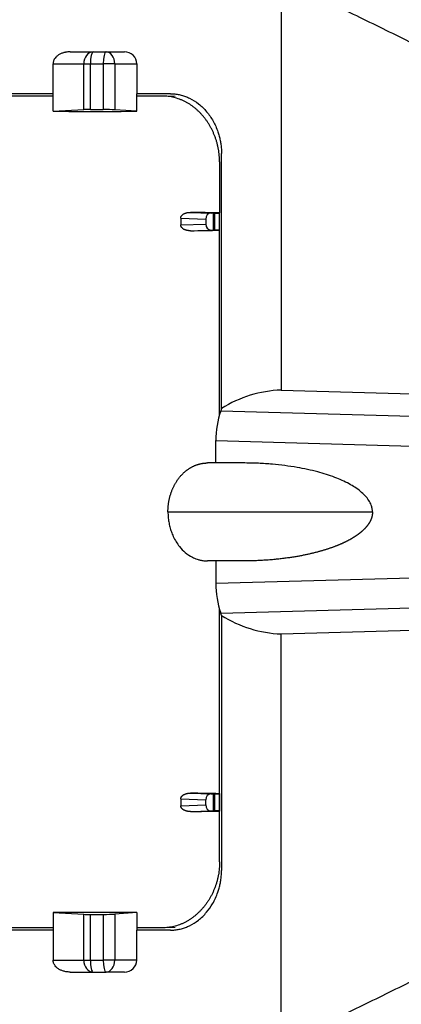
# Model space of a CAD drawing. Units: millimetres. Extents: x -26 to 420, y 0 to 522.
# Drawn here: x 174 to 176, y 116 to 120 of the extents above; entities that cross this region are included whole.
import ezdxf

# ---------------------------------------------------------------- set-up
doc = ezdxf.new("R2010")
doc.units = ezdxf.units.MM
for name, color, linetype in [('2006633-01-BLIND', 7, 'Continuous'), ('Drawing', 7, 'Continuous'), ('HUV-2006628', 7, 'Continuous')]:
    doc.layers.add(name, color=color, linetype=linetype)

# ---------------------------------------------------------------- blocks, each defined once
blk = doc.blocks.new('SE4')
at = {"layer": '2006633-01-BLIND', "color": 7, "linetype": 'Continuous'}
for p, q in [((174.814, 119.3473), (174.761, 119.3488)), ((175.0004, 119.0734), (175.0004, 118.8602)), ((174.8791, 118.8624), (174.9646, 118.8593)), ((174.9728, 118.8593), (174.9646, 118.8593)), ((174.9728, 118.8593), (174.9728, 118.7884)), ((174.9787, 118.8593), (174.9787, 118.7884)), ((174.9938, 118.8602), (174.996, 118.8601)), ((175.0004, 118.8602), (174.9938, 118.8602)), ((174.9993, 118.788), (174.9993, 118.8598)), ((175.0004, 118.7876), (175.0004, 118.8602)), ((174.8379, 118.8381), (174.9425, 118.8343)), ((174.8379, 118.8381), (174.8379, 118.8097)), ((174.8379, 118.8097), (174.9425, 118.8134)), ((174.9425, 118.8343), (174.9425, 118.8134)), ((174.8791, 118.7853), (174.9646, 118.7884)), ((174.9646, 118.7884), (174.9728, 118.7884)), ((174.9938, 118.7876), (174.996, 118.7877)), ((175.0004, 118.7876), (174.9938, 118.7876)), ((175.0004, 118.0134), (175.0004, 118.7876)), ((175.0004, 116.4302), (175.0004, 117.2043)), ((174.8791, 116.4324), (174.9646, 116.4293)), ((174.9646, 116.4293), (174.9728, 116.4293)), ((174.9728, 116.4293), (174.9728, 116.3584)), ((174.9787, 116.4293), (174.9787, 116.3584)), ((174.996, 116.4301), (174.9938, 116.4302)), ((174.9938, 116.4302), (175.0004, 116.4302)), ((174.9993, 116.358), (174.9993, 116.4298)), ((175.0004, 116.4302), (175.0004, 116.3576)), ((174.8379, 116.4081), (174.8379, 116.3797)), ((174.8379, 116.4081), (174.9425, 116.4043)), ((174.8379, 116.3797), (174.9425, 116.3834)), ((174.9425, 116.3834), (174.9425, 116.4043)), ((174.8791, 116.3553), (174.9646, 116.3584)), ((174.9646, 116.3584), (174.9728, 116.3584)), ((174.996, 116.3577), (174.9938, 116.3576)), ((174.9938, 116.3576), (175.0004, 116.3576)), ((175.0004, 116.1444), (175.0004, 116.3576)), ((174.814, 115.8704), (174.761, 115.8689))]:
    blk.add_line(p, q, dxfattribs=at)
for centre, start, end in [((173.9902, 66.6217), 88.89207, 89.02514), ((173.9902, 171.026), 270.97486, 271.10793), ((173.9902, 64.1917), 88.89207, 89.02514), ((173.9902, 168.596), 270.97486, 271.10793)]:
    blk.add_arc(centre, 52.2482, start, end, dxfattribs=at)
for centre, major_axis, ratio, start_param, end_param in [((174.9646, 118.8343), (0, -0.025), 0.882947, 3.140515, 4.711007), ((174.9493, 118.8602), (0.05, -0.0004), 0.015411, -1.081978, -0.942351), ((174.9493, 118.8602), (-0.05, 0.0004), 0.015411, 2.199241, 3.508238), ((174.9646, 118.8134), (0, 0.025), 0.882947, 1.572178, 3.14267), ((174.9493, 118.7876), (0.05, 0.0004), 0.015411, 0.942351, 1.081978), ((174.9493, 118.7876), (-0.05, -0.0004), 0.015411, 2.774947, 4.083944), ((174.9646, 116.4043), (0, -0.025), 0.882947, 3.140515, 4.711007), ((174.9493, 116.4302), (0.05, -0.0004), 0.015411, -1.081978, -0.942351), ((174.9493, 116.4302), (-0.05, 0.0004), 0.015411, 2.199241, 3.508238), ((174.9646, 116.3834), (0, 0.025), 0.882947, 1.572178, 3.14267), ((174.9493, 116.3576), (0.05, 0.0004), 0.015411, 0.942351, 1.081978), ((174.9493, 116.3576), (-0.05, -0.0004), 0.015411, 2.774947, 4.083944)]:
    blk.add_ellipse(centre, major_axis=major_axis, ratio=ratio, start_param=start_param, end_param=end_param, dxfattribs=at)
for points, knots in [([(174.3045, 119.3488), (174.3009, 119.3488), (174.2972, 119.3488), (174.2936, 119.3488), (174.2812, 119.3488), (174.2688, 119.3488), (174.2563, 119.3488), (174.2439, 119.3488), (174.2314, 119.3488), (174.219, 119.3488), (174.2065, 119.3488), (174.1941, 119.3488), (174.1816, 119.3488), (174.1691, 119.3488), (174.1566, 119.3488), (174.1442, 119.3488), (174.1317, 119.3488), (174.1192, 119.3488), (174.1068, 119.3488), (174.0943, 119.3488), (174.0818, 119.3488), (174.0694, 119.3488), (174.0569, 119.3488), (174.0445, 119.3488), (174.032, 119.3488), (174.0196, 119.3488), (174.0072, 119.3488), (173.9948, 119.3488), (173.9823, 119.3488), (173.97, 119.3488), (173.9576, 119.3488), (173.9452, 119.3488), (173.9329, 119.3488), (173.9206, 119.3488), (173.9083, 119.3488), (173.896, 119.3488), (173.8837, 119.3489), (173.8714, 119.3489), (173.8592, 119.3489), (173.847, 119.3489), (173.8348, 119.3489), (173.8226, 119.3489), (173.8105, 119.3489), (173.7984, 119.3489), (173.7863, 119.3489), (173.7743, 119.3489), (173.7622, 119.3489), (173.7503, 119.3489), (173.7383, 119.3489), (173.7324, 119.3489), (173.7264, 119.3489), (173.7205, 119.3489), (173.7146, 119.3489), (173.7086, 119.3489), (173.7027, 119.3489), (173.6909, 119.3489), (173.6792, 119.3489), (173.6675, 119.3489), (173.6563, 119.3489), (173.6452, 119.3489), (173.6342, 119.3489)], [0.3970007, 0.3970007, 0.3970007, 0.3970007, 0.4062053, 0.4062053, 0.4062053, 0.4374372, 0.4374372, 0.4374372, 0.4686837, 0.4686837, 0.4686837, 0.4999375, 0.4999375, 0.4999375, 0.5311883, 0.5311883, 0.5311883, 0.5624263, 0.5624263, 0.5624263, 0.5936617, 0.5936617, 0.5936617, 0.624913, 0.624913, 0.624913, 0.6561689, 0.6561689, 0.6561689, 0.6874182, 0.6874182, 0.6874182, 0.7186519, 0.7186519, 0.7186519, 0.7499003, 0.7499003, 0.7499003, 0.7811698, 0.7811698, 0.7811698, 0.8124473, 0.8124473, 0.8124473, 0.84372, 0.84372, 0.84372, 0.8749764, 0.8749764, 0.8749764, 0.8905951, 0.8905951, 0.8905951, 0.9062109, 0.9062109, 0.9062109, 0.9374628, 0.9374628, 0.9374628, 0.9672986, 0.9672986, 0.9672986, 0.9672986]), ([(174.761, 119.3488), (174.7496, 119.3488), (174.7382, 119.3488), (174.7267, 119.3488), (174.7153, 119.3488), (174.7037, 119.3488), (174.6921, 119.3488), (174.6804, 119.3488), (174.6687, 119.3488), (174.6569, 119.3488)], [0, 0, 0, 0, 0.03125242, 0.03125242, 0.03125242, 0.062508, 0.062508, 0.062508, 0.09404514, 0.09404514, 0.09404514, 0.09404514]), ([(175.0004, 119.0734), (175.0004, 119.0778), (175.0003, 119.0823), (175.0001, 119.0868), (174.9999, 119.0913), (174.9996, 119.0958), (174.9992, 119.1002), (174.9988, 119.1047), (174.9983, 119.1092), (174.9977, 119.1136), (174.9971, 119.1181), (174.9964, 119.1225), (174.9956, 119.1269), (174.9948, 119.1313), (174.9939, 119.1357), (174.9929, 119.14), (174.9919, 119.1443), (174.9908, 119.1486), (174.9896, 119.1529), (174.9885, 119.1572), (174.9872, 119.1614), (174.9859, 119.1655), (174.9846, 119.1697), (174.9831, 119.1738), (174.9816, 119.1779), (174.9801, 119.182), (174.9785, 119.186), (174.9768, 119.19), (174.9752, 119.194), (174.9734, 119.198), (174.9716, 119.2019), (174.9697, 119.2058), (174.9678, 119.2096), (174.9659, 119.2134), (174.9639, 119.2172), (174.9618, 119.2209), (174.9597, 119.2246), (174.9586, 119.2264), (174.9575, 119.2282), (174.9564, 119.23), (174.9553, 119.2318), (174.9542, 119.2336), (174.9531, 119.2354), (174.9508, 119.2389), (174.9484, 119.2424), (174.946, 119.2459), (174.9436, 119.2493), (174.9411, 119.2527), (174.9385, 119.256), (174.936, 119.2593), (174.9333, 119.2626), (174.9306, 119.2657), (174.9279, 119.2689), (174.9251, 119.272), (174.9223, 119.2751), (174.9195, 119.2781), (174.9166, 119.281), (174.9136, 119.2839), (174.9107, 119.2868), (174.9076, 119.2896), (174.9046, 119.2923), (174.9015, 119.295), (174.8984, 119.2976), (174.8952, 119.3002), (174.892, 119.3027), (174.8888, 119.3052), (174.8855, 119.3075), (174.8822, 119.3099), (174.8789, 119.3122), (174.8755, 119.3144), (174.8721, 119.3165), (174.8686, 119.3186), (174.8651, 119.3207), (174.8616, 119.3227), (174.858, 119.3246), (174.8544, 119.3264), (174.8508, 119.3282), (174.8471, 119.3299), (174.8434, 119.3315), (174.8397, 119.3331), (174.8359, 119.3347), (174.8321, 119.336), (174.8283, 119.3374), (174.8245, 119.3387), (174.8207, 119.3399), (174.8168, 119.3411), (174.8129, 119.3422), (174.809, 119.3431), (174.8051, 119.344), (174.8012, 119.3449), (174.7972, 119.3456), (174.7932, 119.3463), (174.7892, 119.3469), (174.7852, 119.3474), (174.7812, 119.3479), (174.7772, 119.3482), (174.7731, 119.3485), (174.7691, 119.3487), (174.765, 119.3488), (174.761, 119.3488)], [0, 0, 0, 0, 0.031153, 0.031153, 0.031153, 0.062413, 0.062413, 0.062413, 0.09375, 0.09375, 0.09375, 0.125121, 0.125121, 0.125121, 0.15648, 0.15648, 0.15648, 0.187775, 0.187775, 0.187775, 0.218954, 0.218954, 0.218954, 0.250078, 0.250078, 0.250078, 0.28126, 0.28126, 0.28126, 0.312471, 0.312471, 0.312471, 0.343676, 0.343676, 0.343676, 0.374839, 0.374839, 0.374839, 0.390393, 0.390393, 0.390393, 0.405961, 0.405961, 0.405961, 0.437183, 0.437183, 0.437183, 0.468495, 0.468495, 0.468495, 0.499865, 0.499865, 0.499865, 0.531259, 0.531259, 0.531259, 0.562644, 0.562644, 0.562644, 0.593987, 0.593987, 0.593987, 0.625256, 0.625256, 0.625256, 0.656424, 0.656424, 0.656424, 0.687571, 0.687571, 0.687571, 0.718839, 0.718839, 0.718839, 0.750184, 0.750184, 0.750184, 0.781561, 0.781561, 0.781561, 0.812926, 0.812926, 0.812926, 0.844241, 0.844241, 0.844241, 0.875472, 0.875472, 0.875472, 0.9066, 0.9066, 0.9066, 0.937731, 0.937731, 0.937731, 0.96888, 0.96888, 0.96888, 1, 1, 1, 1]), ([(174.8379, 118.8381), (174.8379, 118.8386), (174.8379, 118.839), (174.8379, 118.8395), (174.838, 118.84), (174.838, 118.8405), (174.8381, 118.841), (174.8382, 118.8415), (174.8383, 118.8419), (174.8385, 118.8424), (174.8386, 118.8428), (174.8388, 118.8433), (174.8389, 118.8437), (174.8391, 118.8442), (174.8393, 118.8446), (174.8395, 118.845), (174.8397, 118.8454), (174.8399, 118.8459), (174.8401, 118.8463), (174.8404, 118.8467), (174.8406, 118.8471), (174.8409, 118.8474), (174.8411, 118.8478), (174.8414, 118.8482), (174.8417, 118.8486), (174.8422, 118.8493), (174.8428, 118.85), (174.8434, 118.8506), (174.8442, 118.8514), (174.8451, 118.8522), (174.8459, 118.8529), (174.8464, 118.8532), (174.8468, 118.8536), (174.8472, 118.8539), (174.8477, 118.8542), (174.8481, 118.8545), (174.8486, 118.8548), (174.8495, 118.8554), (174.8505, 118.856), (174.8514, 118.8565), (174.8524, 118.857), (174.8534, 118.8574), (174.8543, 118.8579), (174.8553, 118.8583), (174.8563, 118.8587), (174.8573, 118.859), (174.8583, 118.8594), (174.8594, 118.8597), (174.8604, 118.86), (174.8614, 118.8603), (174.8624, 118.8606), (174.8635, 118.8608), (174.8645, 118.861), (174.8655, 118.8613), (174.8666, 118.8614), (174.8676, 118.8616), (174.8686, 118.8618), (174.8697, 118.8619), (174.8707, 118.862), (174.8718, 118.8621), (174.8728, 118.8622), (174.8749, 118.8624), (174.877, 118.8624), (174.8791, 118.8624)], [0, 0, 0, 0, 0.025288, 0.025288, 0.025288, 0.050701, 0.050701, 0.050701, 0.075736, 0.075736, 0.075736, 0.100628, 0.100628, 0.100628, 0.125526, 0.125526, 0.125526, 0.150506, 0.150506, 0.150506, 0.175507, 0.175507, 0.175507, 0.200429, 0.200429, 0.200429, 0.250167, 0.250167, 0.250167, 0.312761, 0.312761, 0.312761, 0.344029, 0.344029, 0.344029, 0.375177, 0.375177, 0.375177, 0.437544, 0.437544, 0.437544, 0.500067, 0.500067, 0.500067, 0.562625, 0.562625, 0.562625, 0.624986, 0.624986, 0.624986, 0.687322, 0.687322, 0.687322, 0.749778, 0.749778, 0.749778, 0.812327, 0.812327, 0.812327, 0.874925, 0.874925, 0.874925, 1, 1, 1, 1]), ([(174.8791, 118.7853), (174.877, 118.7853), (174.8749, 118.7854), (174.8728, 118.7855), (174.8718, 118.7856), (174.8707, 118.7857), (174.8697, 118.7858), (174.8686, 118.786), (174.8676, 118.7861), (174.8666, 118.7863), (174.8655, 118.7865), (174.8645, 118.7867), (174.8635, 118.7869), (174.8624, 118.7871), (174.8614, 118.7874), (174.8604, 118.7877), (174.8594, 118.788), (174.8583, 118.7883), (174.8573, 118.7887), (174.8563, 118.789), (174.8553, 118.7894), (174.8543, 118.7899), (174.8534, 118.7903), (174.8524, 118.7908), (174.8514, 118.7913), (174.8505, 118.7918), (174.8495, 118.7923), (174.8486, 118.7929), (174.8481, 118.7932), (174.8477, 118.7935), (174.8472, 118.7938), (174.8468, 118.7942), (174.8464, 118.7945), (174.8459, 118.7948), (174.8451, 118.7955), (174.8442, 118.7963), (174.8434, 118.7971), (174.8428, 118.7978), (174.8422, 118.7984), (174.8417, 118.7992), (174.8414, 118.7995), (174.8411, 118.7999), (174.8409, 118.8003), (174.8406, 118.8007), (174.8404, 118.8011), (174.8401, 118.8015), (174.8399, 118.8019), (174.8397, 118.8023), (174.8395, 118.8027), (174.8393, 118.8031), (174.8391, 118.8036), (174.8389, 118.804), (174.8388, 118.8044), (174.8386, 118.8049), (174.8385, 118.8053), (174.8383, 118.8058), (174.8382, 118.8063), (174.8381, 118.8067), (174.838, 118.8072), (174.838, 118.8077), (174.8379, 118.8082), (174.8379, 118.8087), (174.8379, 118.8092), (174.8379, 118.8097)], [0, 0, 0, 0, 0.125075, 0.125075, 0.125075, 0.187673, 0.187673, 0.187673, 0.250222, 0.250222, 0.250222, 0.312678, 0.312678, 0.312678, 0.375014, 0.375014, 0.375014, 0.437375, 0.437375, 0.437375, 0.499933, 0.499933, 0.499933, 0.562456, 0.562456, 0.562456, 0.624823, 0.624823, 0.624823, 0.655971, 0.655971, 0.655971, 0.687239, 0.687239, 0.687239, 0.749833, 0.749833, 0.749833, 0.799571, 0.799571, 0.799571, 0.824493, 0.824493, 0.824493, 0.849494, 0.849494, 0.849494, 0.874474, 0.874474, 0.874474, 0.899372, 0.899372, 0.899372, 0.924264, 0.924264, 0.924264, 0.949299, 0.949299, 0.949299, 0.974712, 0.974712, 0.974712, 1, 1, 1, 1]), ([(174.8379, 116.4081), (174.8379, 116.4086), (174.8379, 116.409), (174.8379, 116.4095), (174.838, 116.41), (174.838, 116.4105), (174.8381, 116.411), (174.8382, 116.4115), (174.8383, 116.4119), (174.8385, 116.4124), (174.8386, 116.4128), (174.8388, 116.4133), (174.8389, 116.4137), (174.8391, 116.4142), (174.8393, 116.4146), (174.8395, 116.415), (174.8397, 116.4154), (174.8399, 116.4159), (174.8401, 116.4163), (174.8404, 116.4167), (174.8406, 116.4171), (174.8409, 116.4174), (174.8411, 116.4178), (174.8414, 116.4182), (174.8417, 116.4186), (174.8422, 116.4193), (174.8428, 116.42), (174.8434, 116.4206), (174.8442, 116.4214), (174.8451, 116.4222), (174.8459, 116.4229), (174.8464, 116.4232), (174.8468, 116.4236), (174.8472, 116.4239), (174.8477, 116.4242), (174.8481, 116.4245), (174.8486, 116.4248), (174.8495, 116.4254), (174.8505, 116.426), (174.8514, 116.4265), (174.8524, 116.427), (174.8534, 116.4274), (174.8543, 116.4279), (174.8553, 116.4283), (174.8563, 116.4287), (174.8573, 116.429), (174.8583, 116.4294), (174.8594, 116.4297), (174.8604, 116.43), (174.8614, 116.4303), (174.8624, 116.4306), (174.8635, 116.4308), (174.8645, 116.431), (174.8655, 116.4313), (174.8666, 116.4314), (174.8676, 116.4316), (174.8686, 116.4318), (174.8697, 116.4319), (174.8707, 116.432), (174.8718, 116.4321), (174.8728, 116.4322), (174.8749, 116.4324), (174.877, 116.4324), (174.8791, 116.4324)], [0, 0, 0, 0, 0.025288, 0.025288, 0.025288, 0.050701, 0.050701, 0.050701, 0.075736, 0.075736, 0.075736, 0.100628, 0.100628, 0.100628, 0.125526, 0.125526, 0.125526, 0.150506, 0.150506, 0.150506, 0.175507, 0.175507, 0.175507, 0.200429, 0.200429, 0.200429, 0.250167, 0.250167, 0.250167, 0.312761, 0.312761, 0.312761, 0.344029, 0.344029, 0.344029, 0.375177, 0.375177, 0.375177, 0.437544, 0.437544, 0.437544, 0.500067, 0.500067, 0.500067, 0.562625, 0.562625, 0.562625, 0.624986, 0.624986, 0.624986, 0.687322, 0.687322, 0.687322, 0.749778, 0.749778, 0.749778, 0.812327, 0.812327, 0.812327, 0.874925, 0.874925, 0.874925, 1, 1, 1, 1]), ([(174.8791, 116.3553), (174.877, 116.3553), (174.8749, 116.3554), (174.8728, 116.3555), (174.8718, 116.3556), (174.8707, 116.3557), (174.8697, 116.3558), (174.8686, 116.356), (174.8676, 116.3561), (174.8666, 116.3563), (174.8655, 116.3565), (174.8645, 116.3567), (174.8635, 116.3569), (174.8624, 116.3571), (174.8614, 116.3574), (174.8604, 116.3577), (174.8594, 116.358), (174.8583, 116.3583), (174.8573, 116.3587), (174.8563, 116.359), (174.8553, 116.3594), (174.8543, 116.3599), (174.8534, 116.3603), (174.8524, 116.3608), (174.8514, 116.3613), (174.8505, 116.3618), (174.8495, 116.3623), (174.8486, 116.3629), (174.8481, 116.3632), (174.8477, 116.3635), (174.8472, 116.3638), (174.8468, 116.3642), (174.8464, 116.3645), (174.8459, 116.3648), (174.8451, 116.3655), (174.8442, 116.3663), (174.8434, 116.3671), (174.8428, 116.3678), (174.8422, 116.3684), (174.8417, 116.3692), (174.8414, 116.3695), (174.8411, 116.3699), (174.8409, 116.3703), (174.8406, 116.3707), (174.8404, 116.3711), (174.8401, 116.3715), (174.8399, 116.3719), (174.8397, 116.3723), (174.8395, 116.3727), (174.8393, 116.3731), (174.8391, 116.3736), (174.8389, 116.374), (174.8388, 116.3744), (174.8386, 116.3749), (174.8385, 116.3753), (174.8383, 116.3758), (174.8382, 116.3763), (174.8381, 116.3767), (174.838, 116.3772), (174.838, 116.3777), (174.8379, 116.3782), (174.8379, 116.3787), (174.8379, 116.3792), (174.8379, 116.3797)], [0, 0, 0, 0, 0.125075, 0.125075, 0.125075, 0.187673, 0.187673, 0.187673, 0.250222, 0.250222, 0.250222, 0.312678, 0.312678, 0.312678, 0.375014, 0.375014, 0.375014, 0.437375, 0.437375, 0.437375, 0.499933, 0.499933, 0.499933, 0.562456, 0.562456, 0.562456, 0.624823, 0.624823, 0.624823, 0.655971, 0.655971, 0.655971, 0.687239, 0.687239, 0.687239, 0.749833, 0.749833, 0.749833, 0.799571, 0.799571, 0.799571, 0.824493, 0.824493, 0.824493, 0.849494, 0.849494, 0.849494, 0.874474, 0.874474, 0.874474, 0.899372, 0.899372, 0.899372, 0.924264, 0.924264, 0.924264, 0.949299, 0.949299, 0.949299, 0.974712, 0.974712, 0.974712, 1, 1, 1, 1]), ([(175.0004, 116.1444), (175.0004, 116.1399), (175.0003, 116.1354), (175.0001, 116.1309), (174.9999, 116.1264), (174.9996, 116.122), (174.9992, 116.1175), (174.9988, 116.113), (174.9983, 116.1086), (174.9977, 116.1041), (174.9971, 116.0997), (174.9964, 116.0952), (174.9956, 116.0908), (174.9948, 116.0864), (174.9939, 116.0821), (174.9929, 116.0777), (174.9919, 116.0734), (174.9908, 116.0691), (174.9896, 116.0648), (174.9885, 116.0606), (174.9872, 116.0564), (174.9859, 116.0522), (174.9846, 116.048), (174.9831, 116.0439), (174.9816, 116.0398), (174.9801, 116.0357), (174.9785, 116.0317), (174.9768, 116.0277), (174.9752, 116.0237), (174.9734, 116.0198), (174.9716, 116.0159), (174.9697, 116.012), (174.9678, 116.0081), (174.9659, 116.0043), (174.9639, 116.0005), (174.9618, 115.9968), (174.9597, 115.9932), (174.9586, 115.9913), (174.9575, 115.9895), (174.9564, 115.9877), (174.9553, 115.9859), (174.9542, 115.9841), (174.9531, 115.9823), (174.9508, 115.9788), (174.9484, 115.9753), (174.946, 115.9718), (174.9436, 115.9684), (174.9411, 115.965), (174.9385, 115.9617), (174.936, 115.9584), (174.9333, 115.9552), (174.9306, 115.952), (174.9279, 115.9488), (174.9251, 115.9457), (174.9223, 115.9427), (174.9195, 115.9396), (174.9166, 115.9367), (174.9136, 115.9338), (174.9107, 115.9309), (174.9076, 115.9281), (174.9046, 115.9254), (174.9015, 115.9227), (174.8984, 115.9201), (174.8952, 115.9175), (174.892, 115.915), (174.8888, 115.9125), (174.8855, 115.9102), (174.8822, 115.9078), (174.8789, 115.9056), (174.8755, 115.9034), (174.8721, 115.9012), (174.8686, 115.8991), (174.8651, 115.8971), (174.8616, 115.8951), (174.858, 115.8931), (174.8544, 115.8913), (174.8508, 115.8895), (174.8471, 115.8878), (174.8434, 115.8862), (174.8397, 115.8846), (174.8359, 115.8831), (174.8321, 115.8817), (174.8283, 115.8803), (174.8245, 115.879), (174.8207, 115.8778), (174.8168, 115.8766), (174.8129, 115.8756), (174.809, 115.8746), (174.8051, 115.8737), (174.8012, 115.8728), (174.7972, 115.8721), (174.7932, 115.8714), (174.7892, 115.8708), (174.7852, 115.8703), (174.7812, 115.8698), (174.7772, 115.8695), (174.7731, 115.8692), (174.7691, 115.869), (174.765, 115.8689), (174.761, 115.8689)], [0, 0, 0, 0, 0.031153, 0.031153, 0.031153, 0.062413, 0.062413, 0.062413, 0.09375, 0.09375, 0.09375, 0.125121, 0.125121, 0.125121, 0.15648, 0.15648, 0.15648, 0.187775, 0.187775, 0.187775, 0.218954, 0.218954, 0.218954, 0.250078, 0.250078, 0.250078, 0.28126, 0.28126, 0.28126, 0.312471, 0.312471, 0.312471, 0.343676, 0.343676, 0.343676, 0.374839, 0.374839, 0.374839, 0.390393, 0.390393, 0.390393, 0.405961, 0.405961, 0.405961, 0.437183, 0.437183, 0.437183, 0.468495, 0.468495, 0.468495, 0.499865, 0.499865, 0.499865, 0.531259, 0.531259, 0.531259, 0.562644, 0.562644, 0.562644, 0.593987, 0.593987, 0.593987, 0.625256, 0.625256, 0.625256, 0.656424, 0.656424, 0.656424, 0.687571, 0.687571, 0.687571, 0.718839, 0.718839, 0.718839, 0.750184, 0.750184, 0.750184, 0.781561, 0.781561, 0.781561, 0.812926, 0.812926, 0.812926, 0.844241, 0.844241, 0.844241, 0.875472, 0.875472, 0.875472, 0.9066, 0.9066, 0.9066, 0.937731, 0.937731, 0.937731, 0.96888, 0.96888, 0.96888, 1, 1, 1, 1]), ([(174.3045, 115.8689), (174.3009, 115.8689), (174.2972, 115.8689), (174.2936, 115.8689), (174.2812, 115.8689), (174.2688, 115.8689), (174.2563, 115.8689), (174.2439, 115.8689), (174.2314, 115.8689), (174.219, 115.8689), (174.2065, 115.8689), (174.1941, 115.8689), (174.1816, 115.8689), (174.1691, 115.8689), (174.1566, 115.8689), (174.1442, 115.8689), (174.1317, 115.8689), (174.1192, 115.8689), (174.1068, 115.8689), (174.0943, 115.8689), (174.0818, 115.8689), (174.0694, 115.8689), (174.0569, 115.8689), (174.0445, 115.8689), (174.032, 115.8689), (174.0196, 115.8689), (174.0072, 115.8689), (173.9948, 115.8689), (173.9823, 115.8689), (173.97, 115.8689), (173.9576, 115.8689), (173.9452, 115.8689), (173.9329, 115.8689), (173.9206, 115.8689), (173.9083, 115.8689), (173.896, 115.8689), (173.8837, 115.8689), (173.8714, 115.8689), (173.8592, 115.8689), (173.847, 115.8689), (173.8348, 115.8689), (173.8226, 115.8689), (173.8105, 115.8689), (173.7984, 115.8689), (173.7863, 115.8689), (173.7743, 115.8689), (173.7622, 115.8689), (173.7503, 115.8689), (173.7383, 115.8689), (173.7324, 115.8689), (173.7264, 115.8689), (173.7205, 115.8689), (173.7146, 115.8689), (173.7086, 115.8689), (173.7027, 115.8689), (173.6909, 115.8689), (173.6792, 115.8689), (173.6675, 115.8689), (173.6563, 115.8689), (173.6452, 115.8689), (173.6342, 115.8689)], [0.3970007, 0.3970007, 0.3970007, 0.3970007, 0.4062053, 0.4062053, 0.4062053, 0.4374372, 0.4374372, 0.4374372, 0.4686837, 0.4686837, 0.4686837, 0.4999375, 0.4999375, 0.4999375, 0.5311883, 0.5311883, 0.5311883, 0.5624263, 0.5624263, 0.5624263, 0.5936617, 0.5936617, 0.5936617, 0.624913, 0.624913, 0.624913, 0.6561689, 0.6561689, 0.6561689, 0.6874182, 0.6874182, 0.6874182, 0.7186519, 0.7186519, 0.7186519, 0.7499003, 0.7499003, 0.7499003, 0.7811698, 0.7811698, 0.7811698, 0.8124473, 0.8124473, 0.8124473, 0.84372, 0.84372, 0.84372, 0.8749764, 0.8749764, 0.8749764, 0.8905951, 0.8905951, 0.8905951, 0.9062109, 0.9062109, 0.9062109, 0.9374628, 0.9374628, 0.9374628, 0.9672986, 0.9672986, 0.9672986, 0.9672986]), ([(174.761, 115.8689), (174.7496, 115.8689), (174.7382, 115.8689), (174.7267, 115.8689), (174.7153, 115.8689), (174.7037, 115.8689), (174.6921, 115.8689), (174.6804, 115.8689), (174.6687, 115.8689), (174.6568, 115.8689)], [0, 0, 0, 0, 0.03125242, 0.03125242, 0.03125242, 0.062508, 0.062508, 0.062508, 0.09405333, 0.09405333, 0.09405333, 0.09405333])]:
    blk.add_open_spline(points, degree=3, knots=knots, dxfattribs=at)
at = {"layer": 'HUV-2006628', "color": 7, "linetype": 'Continuous'}
for p, q in [((175.2582, 119.8354), (175.2582, 118.1191)), ((174.3744, 119.5339), (174.4712, 119.5339)), ((174.4712, 119.5339), (174.5251, 119.5339)), ((174.5251, 119.5339), (174.6021, 119.5339)), ((174.3035, 119.3584), (174.3035, 119.4839)), ((174.3035, 119.4839), (174.4318, 119.4839)), ((174.4318, 119.4839), (174.4598, 119.4839)), ((174.4318, 119.2922), (174.4318, 119.4839)), ((174.4598, 119.4839), (174.5136, 119.4839)), ((174.4598, 119.2928), (174.4598, 119.4839)), ((174.5615, 119.4839), (174.5136, 119.4839)), ((174.5136, 119.4839), (174.5136, 119.2928)), ((174.5615, 119.4839), (174.6539, 119.4839)), ((174.5615, 119.4839), (174.5615, 119.2915)), ((174.6539, 119.4839), (174.6539, 119.3584)), ((174.3035, 119.2854), (174.3035, 119.3584)), ((174.7951, 119.3585), (174.6539, 119.3584)), ((174.6539, 119.2854), (174.6539, 119.3584)), ((174.3035, 119.2854), (174.4318, 119.2922)), ((174.4598, 119.2928), (174.5136, 119.2928)), ((174.6539, 119.2854), (174.5615, 119.2915)), ((175.0085, 118.042), (175.0085, 119.1091)), ((175.2582, 118.119), (177.9452, 118.0428)), ((175.0085, 118.042), (175.0052, 118.0324)), ((175.0052, 118.0324), (178.0816, 117.9452)), ((174.9849, 117.9072), (178.0539, 117.8202)), ((174.9849, 117.8139), (174.9849, 117.9072)), ((175.0983, 117.8139), (174.9502, 117.8139)), ((174.7843, 117.6089), (175.6402, 117.6089)), ((175.0983, 117.4039), (174.9502, 117.4039)), ((174.9849, 117.4039), (174.9849, 117.3105)), ((174.9849, 117.3105), (178.0539, 117.3975)), ((175.0052, 117.1853), (178.0816, 117.2726)), ((175.0085, 117.1758), (175.0052, 117.1853)), ((175.0085, 117.1758), (175.0085, 116.1087)), ((175.2582, 117.0987), (177.9452, 117.1749)), ((175.2582, 115.3824), (175.2582, 117.0987)), ((174.3035, 115.9324), (174.4318, 115.9255)), ((174.3035, 115.9324), (174.3035, 115.8593)), ((174.6539, 115.9324), (174.5615, 115.9262)), ((174.6539, 115.9324), (174.6539, 115.8593)), ((174.4318, 115.7339), (174.4318, 115.9255)), ((174.4598, 115.9249), (174.5136, 115.9249)), ((174.4598, 115.7339), (174.4598, 115.9249)), ((174.5136, 115.9249), (174.5136, 115.7339)), ((174.5615, 115.9262), (174.5615, 115.7339)), ((174.3035, 115.8593), (174.3035, 115.7339)), ((174.7951, 115.8592), (174.6539, 115.8593)), ((174.6539, 115.7339), (174.6539, 115.8593)), ((174.3035, 115.7339), (174.4318, 115.7339)), ((174.4318, 115.7339), (174.4598, 115.7339)), ((174.4598, 115.7339), (174.5136, 115.7339)), ((174.5615, 115.7339), (174.5136, 115.7339)), ((174.6539, 115.7339), (174.5615, 115.7339)), ((174.3744, 115.6839), (174.4712, 115.6839)), ((174.4712, 115.6839), (174.5251, 115.6839)), ((174.6021, 115.6839), (174.5251, 115.6839))]:
    blk.add_line(p, q, dxfattribs=at)
for centre, radius, start, end in [((174.6033, 119.4832), 0.0507, 0.7367, 91.3089), ((173.7648, -146.1713), 265.5302, 89.883753, 90.027686), ((174.4801, 146.2831), 26.9983, 269.62536, 270.36899), ((175.2777, 117.6129), 0.5065, 92.2101, 122.108), ((175.3719, 117.9087), 0.3871, 161.3594, 180.2185), ((175.3711, 117.3089), 0.3862, 179.7603, 198.6618), ((175.276, 117.5991), 0.5008, 237.7167, 267.9652), ((174.4801, 88.9643), 26.9686, 89.6306, 90.37505), ((174.6032, 115.7346), 0.0507, 268.7591, 359.1952)]:
    blk.add_arc(centre, radius, start, end, dxfattribs=at)
for centre, major_axis, ratio, start_param, end_param in [((174.4712, 119.4839), (0, -0.05), 0.788011, 3.141593, 4.712389), ((174.4712, 119.4839), (0, 0.05), 0.228325, 0, 1.570796), ((174.5251, 119.4839), (0, -0.05), 0.228325, 3.141593, 4.712389), ((174.5251, 119.4839), (0, 0.05), 0.728987, 4.712389, 6.283185), ((174.4712, 119.2902), (-0.05, 0.0006), 0.051016, -1.339827, -0.662613), ((174.5251, 119.2902), (0.05, -0.0006), 0.051016, 0.754568, 1.801765), ((174.4712, 115.9276), (-0.05, -0.0006), 0.051016, 0.662613, 1.339827), ((174.5251, 115.9276), (-0.05, -0.0006), 0.051016, 1.339827, 2.387025), ((174.4712, 115.7339), (0, -0.05), 0.788011, 4.712389, 6.283185), ((174.4712, 115.7339), (0, 0.05), 0.228325, 1.570796, 3.141593), ((174.5251, 115.7339), (0, -0.05), 0.228325, 4.712389, 6.283185), ((174.5251, 115.7339), (0, 0.05), 0.728987, 3.141593, 4.712389)]:
    blk.add_ellipse(centre, major_axis=major_axis, ratio=ratio, start_param=start_param, end_param=end_param, dxfattribs=at)
for points, degree, knots in [([(178.1438, 118.9596), (178.1307, 118.9942), (178.1041, 119.0645), (178.0608, 119.1674), (178.0145, 119.2705), (177.9647, 119.3732), (177.9117, 119.4756), (177.8553, 119.5775), (177.7955, 119.679), (177.7324, 119.7799), (177.666, 119.8803), (177.5962, 119.9801), (177.5231, 120.0794), (177.4466, 120.1781), (177.3667, 120.2762), (177.2835, 120.3738), (177.1969, 120.4708), (177.1068, 120.5673), (177.0134, 120.6633), (176.9166, 120.7589), (176.8164, 120.854), (176.7128, 120.9486), (176.6057, 121.0429), (176.4953, 121.1369), (176.3814, 121.2305), (176.264, 121.3238), (176.1432, 121.4169), (176.019, 121.5097), (175.8914, 121.6025), (175.8047, 121.6633), (175.7609, 121.694)], 3, [0, 0, 0, 0, 0.024412, 0.049605, 0.075584, 0.102356, 0.129926, 0.158304, 0.187497, 0.217512, 0.248358, 0.280042, 0.31257, 0.34595, 0.380187, 0.415288, 0.451259, 0.488104, 0.525829, 0.564439, 0.603937, 0.644328, 0.685615, 0.727802, 0.770893, 0.81489, 0.859797, 0.905616, 0.952349, 1, 1, 1, 1]), ([(175.2582, 119.8354), (175.2849, 119.8228), (175.3485, 119.7929), (175.4488, 119.7453), (175.5591, 119.6923), (175.6693, 119.6386), (175.7793, 119.5843), (175.8892, 119.5292), (175.9806, 119.4827), (176.0536, 119.445), (176.1084, 119.4165), (176.1631, 119.3878), (176.2178, 119.3588), (176.2724, 119.3296), (176.3269, 119.3001), (176.3814, 119.2703), (176.4422, 119.2368), (176.5091, 119.1993), (176.5821, 119.1577), (176.6551, 119.1154), (176.7278, 119.0725), (176.8004, 119.0287), (176.8728, 118.9842), (176.945, 118.9387), (177.0049, 118.9001), (177.0526, 118.8687), (177.0884, 118.8448), (177.1241, 118.8206), (177.1597, 118.7961), (177.1952, 118.7713), (177.2306, 118.7462), (177.2659, 118.7207), (177.3012, 118.6948), (177.3362, 118.6684), (177.3712, 118.6417), (177.406, 118.6145), (177.4407, 118.5868), (177.4752, 118.5586), (177.5096, 118.5298), (177.5437, 118.5004), (177.577, 118.471), (177.6093, 118.4415), (177.6407, 118.412), (177.6718, 118.3818), (177.7026, 118.3508), (177.7332, 118.3189), (177.7633, 118.2862), (177.793, 118.2524), (177.8221, 118.2176), (177.8458, 118.1878), (177.8643, 118.1634), (177.8781, 118.1447), (177.8917, 118.1257), (177.905, 118.1063), (177.9182, 118.0864), (177.9316, 118.0653), (177.9405, 118.0507), (177.9452, 118.0428)], 3, [0, 0, 0, 0, 0.027258, 0.064855, 0.102496, 0.14018, 0.177916, 0.21571, 0.253568, 0.272522, 0.291494, 0.310486, 0.329499, 0.348533, 0.36759, 0.386672, 0.405779, 0.431549, 0.457374, 0.483257, 0.509204, 0.535221, 0.561316, 0.587496, 0.613772, 0.626933, 0.640122, 0.653341, 0.666592, 0.679875, 0.693194, 0.70655, 0.719947, 0.733382, 0.746862, 0.760392, 0.773974, 0.787612, 0.801312, 0.815078, 0.828917, 0.841976, 0.85511, 0.868325, 0.881629, 0.895025, 0.908526, 0.922144, 0.935889, 0.94963, 0.956577, 0.963524, 0.970555, 0.977585, 0.98471, 0.991834, 1, 1, 1, 1]), ([(174.3744, 119.5339), (174.3721, 119.5338), (174.3678, 119.5337), (174.3617, 119.5331), (174.3561, 119.5323), (174.3511, 119.5312), (174.3437, 119.5292), (174.3344, 119.5257), (174.3237, 119.5195), (174.315, 119.512), (174.3091, 119.5041), (174.3057, 119.4968), (174.3039, 119.4904), (174.3036, 119.486), (174.3035, 119.4839)], 3, [0, 0, 0, 0, 0.070636, 0.135575, 0.194823, 0.248386, 0.296274, 0.437046, 0.559689, 0.68257, 0.793537, 0.864174, 0.932664, 1, 1, 1, 1]), ([(174.7951, 119.3585), (174.7982, 119.3585), (174.8043, 119.3584), (174.8134, 119.3577), (174.8224, 119.3566), (174.8313, 119.355), (174.8402, 119.3529), (174.8489, 119.3504), (174.8577, 119.3474), (174.8663, 119.3439), (174.8855, 119.3351), (174.9138, 119.3172), (174.947, 119.2845), (174.9743, 119.2452), (174.9903, 119.2095), (174.9988, 119.1819), (175.0032, 119.1639), (175.0062, 119.1457), (175.0082, 119.1274), (175.0084, 119.1152), (175.0085, 119.1091)], 3, [0, 0, 0, 0, 0.026241, 0.052415, 0.078576, 0.104779, 0.131076, 0.157522, 0.18417, 0.21107, 0.238272, 0.367031, 0.498329, 0.630503, 0.760633, 0.809767, 0.857959, 0.905516, 0.952755, 1, 1, 1, 1]), ([(174.7843, 117.6089), (174.7843, 117.6496), (174.7969, 117.6872), (174.8097, 117.7252), (174.8329, 117.7538), (174.856, 117.7825), (174.8868, 117.7983), (174.9171, 117.8139), (174.9502, 117.8139)], 2, [0, 0, 0, 0.25, 0.25, 0.5, 0.5, 0.75, 0.75, 1, 1, 1]), ([(175.6402, 117.6089), (175.6399, 117.6137), (175.6394, 117.6237), (175.6343, 117.6405), (175.6245, 117.6593), (175.609, 117.6783), (175.5817, 117.7032), (175.5395, 117.7295), (175.4795, 117.756), (175.4067, 117.7787), (175.3194, 117.7974), (175.2363, 117.8079), (175.1608, 117.8131), (175.1197, 117.8136), (175.0983, 117.8139)], 3, [0, 0, 0, 0, 0.015546, 0.031844, 0.05888, 0.093755, 0.132364, 0.221401, 0.328197, 0.455437, 0.606676, 0.786355, 0.888524, 1, 1, 1, 1]), ([(174.7843, 117.6089), (174.7843, 117.6054), (174.7844, 117.5984), (174.7851, 117.5879), (174.7862, 117.5774), (174.7877, 117.5669), (174.7897, 117.5565), (174.7922, 117.5462), (174.7951, 117.536), (174.7984, 117.5259), (174.8022, 117.5161), (174.8084, 117.5019), (174.8181, 117.4839), (174.8345, 117.4607), (174.857, 117.4377), (174.8791, 117.4229), (174.8965, 117.4148), (174.9074, 117.4106), (174.92, 117.407), (174.9345, 117.4044), (174.9448, 117.404), (174.9502, 117.4039)], 3, [0, 0, 0, 0, 0.03252, 0.0652, 0.09805, 0.131075, 0.164283, 0.197682, 0.231272, 0.265051, 0.299014, 0.333161, 0.415441, 0.500166, 0.618617, 0.750401, 0.788097, 0.831903, 0.881803, 0.937816, 1, 1, 1, 1]), ([(175.6402, 117.6089), (175.6402, 117.5988), (175.6376, 117.5888), (175.6358, 117.5817), (175.6325, 117.5745), (175.6294, 117.5676), (175.6252, 117.5609), (175.6187, 117.5508), (175.6094, 117.5407), (175.6008, 117.5315), (175.59, 117.5227), (175.57, 117.5063), (175.5425, 117.4914), (175.5158, 117.477), (175.4831, 117.4645), (175.4498, 117.4518), (175.4111, 117.4415), (175.3702, 117.4305), (175.3247, 117.4226), (175.2748, 117.4139), (175.2214, 117.4092), (175.1607, 117.4039), (175.0983, 117.4039)], 2, [0, 0, 0, 0.05, 0.05, 0.0875, 0.0875, 0.125, 0.125, 0.1875, 0.1875, 0.25, 0.25, 0.375, 0.375, 0.5, 0.5, 0.625, 0.625, 0.75, 0.75, 0.875, 0.875, 1, 1, 1]), ([(175.2582, 115.3824), (175.2849, 115.3949), (175.3485, 115.4248), (175.4488, 115.4724), (175.5591, 115.5255), (175.6693, 115.5791), (175.7793, 115.6334), (175.8892, 115.6885), (175.9806, 115.7351), (176.0536, 115.7727), (176.1084, 115.8012), (176.1631, 115.8299), (176.2178, 115.8589), (176.2724, 115.8881), (176.3269, 115.9176), (176.3814, 115.9474), (176.4422, 115.9809), (176.5091, 116.0184), (176.5821, 116.06), (176.6551, 116.1023), (176.7278, 116.1452), (176.8004, 116.189), (176.8728, 116.2335), (176.945, 116.279), (177.0049, 116.3176), (177.0526, 116.3491), (177.0884, 116.3729), (177.1241, 116.3971), (177.1597, 116.4216), (177.1952, 116.4464), (177.2306, 116.4715), (177.2659, 116.4971), (177.3012, 116.523), (177.3362, 116.5493), (177.3712, 116.576), (177.406, 116.6032), (177.4407, 116.6309), (177.4752, 116.6591), (177.5096, 116.6879), (177.5437, 116.7173), (177.577, 116.7468), (177.6093, 116.7762), (177.6407, 116.8057), (177.6718, 116.8359), (177.7026, 116.867), (177.7332, 116.8988), (177.7633, 116.9316), (177.793, 116.9653), (177.8221, 117.0001), (177.8458, 117.0299), (177.8643, 117.0543), (177.8781, 117.073), (177.8917, 117.092), (177.905, 117.1114), (177.9182, 117.1313), (177.9316, 117.1524), (177.9405, 117.167), (177.9452, 117.1749)], 3, [0, 0, 0, 0, 0.027258, 0.064855, 0.102496, 0.14018, 0.177916, 0.21571, 0.253568, 0.272522, 0.291494, 0.310486, 0.329499, 0.348533, 0.36759, 0.386672, 0.405779, 0.431549, 0.457374, 0.483257, 0.509204, 0.535221, 0.561316, 0.587496, 0.613772, 0.626933, 0.640122, 0.653341, 0.666592, 0.679875, 0.693194, 0.70655, 0.719947, 0.733382, 0.746862, 0.760392, 0.773974, 0.787612, 0.801312, 0.815078, 0.828917, 0.841976, 0.85511, 0.868325, 0.881629, 0.895025, 0.908526, 0.922144, 0.935889, 0.94963, 0.956577, 0.963524, 0.970555, 0.977585, 0.98471, 0.991834, 1, 1, 1, 1]), ([(178.1438, 116.2581), (178.1317, 116.2262), (178.1107, 116.1706), (178.0722, 116.077), (178.0066, 115.9275), (177.8654, 115.6459), (177.6449, 115.2939), (177.3562, 114.9199), (177.0589, 114.5942), (176.7423, 114.291), (176.4267, 114.0207), (176.0972, 113.7625), (175.8752, 113.6049), (175.7609, 113.5238)], 3, [0, 0, 0, 0, 0.022512, 0.039221, 0.068145, 0.134352, 0.263067, 0.382167, 0.512789, 0.630758, 0.75759, 0.875153, 1, 1, 1, 1]), ([(174.7951, 115.8592), (174.7982, 115.8592), (174.8043, 115.8593), (174.8135, 115.86), (174.8226, 115.8612), (174.8316, 115.8629), (174.8405, 115.8649), (174.8492, 115.8675), (174.8579, 115.8705), (174.8664, 115.8739), (174.8852, 115.8824), (174.9134, 115.9003), (174.9458, 115.9318), (174.9735, 115.9712), (174.9898, 116.0066), (174.9987, 116.0354), (175.003, 116.0532), (175.0062, 116.0714), (175.0082, 116.09), (175.0084, 116.1024), (175.0085, 116.1087)], 3, [0, 0, 0, 0, 0.026442, 0.05284, 0.079222, 0.105609, 0.132023, 0.158482, 0.185, 0.211592, 0.238268, 0.363493, 0.498331, 0.618279, 0.760636, 0.808422, 0.856172, 0.903949, 0.951848, 1, 1, 1, 1]), ([(174.3744, 115.6839), (174.372, 115.6839), (174.3672, 115.684), (174.3601, 115.6848), (174.3533, 115.686), (174.3446, 115.6882), (174.3345, 115.6919), (174.3239, 115.6981), (174.3151, 115.7057), (174.3092, 115.7136), (174.3057, 115.7209), (174.3039, 115.7273), (174.3036, 115.7317), (174.3035, 115.7339)], 3, [0, 0, 0, 0, 0.075832, 0.150235, 0.223576, 0.296242, 0.432207, 0.559667, 0.680569, 0.7935, 0.863823, 0.93194, 1, 1, 1, 1])]:
    blk.add_open_spline(points, degree=degree, knots=knots, dxfattribs=at)
blk.add_open_spline([(174.3035, 115.8593), (174.0792, 115.8592), (173.8499, 115.8591), (173.6409, 115.8589)], degree=3, dxfattribs=at)

msp = doc.modelspace()

# ---------------------------------------------------------------- block references
at = {"layer": 'Drawing'}
msp.add_blockref('SE4', (0, 0), dxfattribs=at)

doc.saveas('drawing.dxf')
